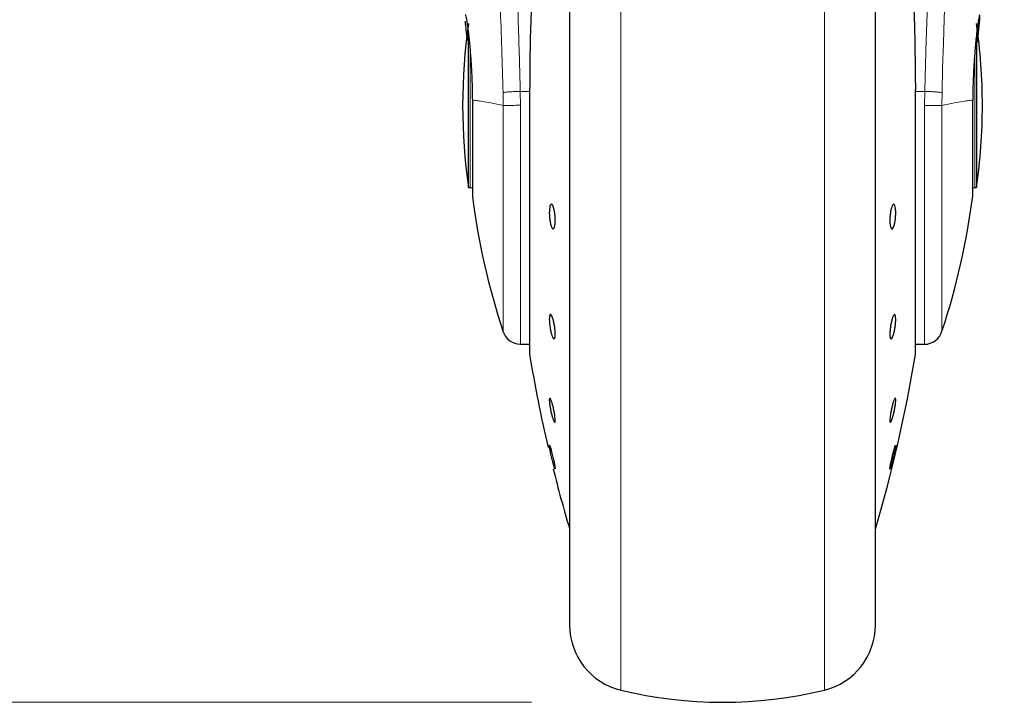
# Model space of a CAD drawing. Units: millimetres. Extents: x 0 to 210, y 0 to 297.
# Drawn here: x 46 to 51, y 197 to 200 of the extents above; entities that cross this region are included whole.
import ezdxf

# ---------------------------------------------------------------- set-up
doc = ezdxf.new("R2010")
doc.units = ezdxf.units.MM
doc.styles.add('SLDTEXTSTYLE0', font='TXT', dxfattribs={"width": 0.75})
doc.dimstyles.new('SLDDIMSTYLE2', dxfattribs={"dimtxt": 3.5, "dimasz": 3.302, "dimexe": 0, "dimexo": 0.0625, "dimgap": 0.875, "dimtad": 1, "dimdec": 0, "dimlfac": 20, "dimrnd": 1e-09, "dimzin": 12, "dimdsep": 46, "dimtxsty": 'SLDTEXTSTYLE0', "dimsah": 1, "dimcen": 0.09, "dimadec": 0, "dimazin": 3, "dimtol": 1, "dimtp": 3, "dimtm": 3, "dimtfac": 1, "dimtdec": 0, "dimtofl": 0, "dimtmove": 0, "dimatfit": 3, "dimfxl": 0, "dimfrac": 2, "dimtolj": 1, "dimarcsym": 0})

# ---------------------------------------------------------------- blocks, each defined once
blk = doc.blocks.new('_D_2')
at = {"color": 7, "linetype": 'Continuous', "lineweight": 0}
for p, q in [((47.5125, 244.012), (36.2575, 244.012)), ((37.2575, 196.542), (37.2575, 244.012)), ((48.7825, 196.542), (36.2575, 196.542))]:
    blk.add_line(p, q, dxfattribs=at)
at = {"color": 7, "linetype": 'Continuous', "lineweight": 18}
for points in [[(37.2575, 244.012), (36.7495, 240.71), (37.7655, 240.71)], [(37.2575, 196.542), (37.7655, 199.844), (36.7495, 199.844)]]:
    blk.add_solid(points, dxfattribs=at)
at = {"color": 7, "linetype": 'Continuous', "lineweight": 18, "char_height": 3.5, "attachment_point": 1, "rotation": 90, "style": 'SLDTEXTSTYLE0'}
for s, insert in [('±3', (32.7457, 223.1464)), ('949', (32.7457, 214.0755))]:
    blk.add_mtext(s, dxfattribs=dict(at, insert=insert))

msp = doc.modelspace()

# ---------------------------------------------------------------- linework, layer by layer
at = {"color": 7, "linetype": 'Continuous', "lineweight": 25}
for p, q in [((48.98248, 201.98428), (48.98248, 196.96702)), ((50.58248, 199.66702), (50.58248, 201.98428)), ((48.45345, 199.23702), (48.45345, 200.04525)), ((51.1115, 200.04296), (51.1115, 199.23702)), ((48.77279, 199.7512), (48.77279, 198.36702)), ((50.79184, 199.75146), (50.79217, 199.7512)), ((50.79217, 198.36702), (50.79217, 199.7512)), ((50.58248, 196.96702), (50.58248, 199.66702)), ((48.45345, 199.23702), (48.46248, 199.23702)), ((51.10248, 199.23702), (51.1115, 199.23702)), ((48.7253, 198.41702), (48.77279, 198.41702)), ((50.79217, 198.41702), (50.84717, 198.41702)), ((50.84717, 198.41702), (50.84727, 198.41702)), ((48.90694, 197.76484), (48.90657, 197.76442))]:
    msp.add_line(p, q, dxfattribs=at)
at = {"color": 8, "linetype": 'Continuous', "lineweight": 18}
for p, q in [((49.24958, 201.58217), (49.24958, 196.60604)), ((50.31537, 196.60604), (50.31537, 201.5824)), ((48.46248, 199.23702), (48.46248, 199.94898)), ((51.10248, 199.94558), (51.10248, 199.23702)), ((48.63398, 199.73488), (48.63521, 199.66703)), ((48.7253, 199.66841), (48.72417, 199.74103)), ((48.77279, 199.74103), (48.72417, 199.74103)), ((48.77312, 199.75146), (48.77279, 199.7512)), ((48.77312, 199.75146), (48.77312, 198.36299)), ((50.79184, 198.36299), (50.79184, 199.75146)), ((50.84079, 199.74103), (50.79217, 199.74103)), ((50.84079, 199.74103), (50.83964, 199.66777)), ((50.92976, 199.66703), (50.93098, 199.73488)), ((48.63517, 199.66702), (48.63517, 198.48201)), ((48.7253, 199.66841), (48.7253, 198.41702))]:
    msp.add_line(p, q, dxfattribs=at)
at = {"color": 7, "linetype": 'Continuous', "lineweight": 25, "flags": 128}
for points in [[(48.46248, 199.23702), (48.46931, 199.23635), (48.47337, 199.23529)], [(51.09167, 199.23531), (51.09565, 199.23635), (51.10248, 199.23702)], [(48.90607, 197.76385), (48.90355, 197.76991), (48.89967, 197.78233), (48.89487, 197.79971), (48.88969, 197.82009), (48.88472, 197.84117), (48.88051, 197.86058), (48.87754, 197.87613), (48.87613, 197.88607), (48.87605, 197.88783), (48.87692, 197.88881), (48.87943, 197.88276), (48.8833, 197.87034), (48.88809, 197.85295), (48.89327, 197.83258), (48.89825, 197.8115), (48.90247, 197.79209), (48.90545, 197.77654), (48.90686, 197.7666), (48.90694, 197.76484), (48.90694, 197.76484)]]:
    msp.add_lwpolyline(points, dxfattribs=at)
at = {"color": 8, "linetype": 'Continuous', "lineweight": 18}
msp.add_arc((89.0264, 198.78188), 38.10733, 172.36342, 178.566974, dxfattribs=at)
at = {"color": 7, "linetype": 'Continuous', "lineweight": 25}
for centre, radius, start, end in [((51.42248, 199.66702), 3, 171.75922, 188.24078), ((48.14248, 199.66702), 3, 0, 8.24078), ((48.14248, 199.66702), 3, 351.75922, 0), ((52.19301, 199.66702), 3.75, 187.27775, 198.4215), ((47.37194, 199.66702), 3.75, 341.63457, 352.72251), ((48.7253, 198.51202), 0.095, 198.42071, 269.99996), ((50.83965, 198.51202), 0.095, 269.60274, 343.86074), ((48.79779, 198.36702), 0.025, 180, 189.29848), ((56.17457, 199.57482), 7.5, 189.29848, 193.084327), ((43.39039, 199.57482), 7.5, 343.525319, 350.70152), ((50.76717, 198.36702), 0.025, 350.70152, 0), ((56.17457, 199.57482), 7.5, 193.961907, 196.449354), ((49.33248, 196.94608), 0.35, 180, 256.29977), ((50.23248, 196.94608), 0.35, 283.70023, 0), ((49.78248, 198.79202), 2.25, 256.29977, 283.70023)]:
    msp.add_arc(centre, radius, start, end, dxfattribs=at)
at = {"color": 8, "linetype": 'Continuous', "lineweight": 18}
for points, knots in [([(48.40287, 203.935), (48.40587, 203.91211), (48.41193, 203.86591), (48.42229, 203.78501), (48.43385, 203.69324), (48.44676, 203.5881), (48.45966, 203.47996), (48.47238, 203.37072), (48.48478, 203.2617), (48.49703, 203.15094), (48.5093, 203.03717), (48.52174, 202.91851), (48.53821, 202.75633), (48.55753, 202.55627), (48.57889, 202.32296), (48.59817, 202.09566), (48.61569, 201.87539), (48.63121, 201.66645), (48.64654, 201.44547), (48.66153, 201.20981), (48.67607, 200.95694), (48.6889, 200.70777), (48.69916, 200.48225), (48.70731, 200.27988), (48.71377, 200.09942), (48.71948, 199.91998), (48.72261, 199.80046), (48.72417, 199.74103)], [0, 0, 0, 0, 0.0364666, 0.0736016, 0.1118827, 0.1521462, 0.1941942, 0.2256857, 0.2594101, 0.2953675, 0.3229388, 0.3547806, 0.3908925, 0.4480077, 0.5009436, 0.552083, 0.5978798, 0.6407229, 0.6806123, 0.7303583, 0.7785139, 0.8250802, 0.8700581, 0.9030711, 0.9357321, 0.9680415, 1, 1, 1, 1]), ([(50.84079, 199.74103), (50.84192, 199.78466), (50.84418, 199.87228), (50.84813, 200.00386), (50.85248, 200.13608), (50.85729, 200.26883), (50.86254, 200.40197), (50.87003, 200.57788), (50.88052, 200.79843), (50.89484, 201.06401), (50.91112, 201.33428), (50.92774, 201.58281), (50.94454, 201.81327), (50.96139, 202.02937), (50.97968, 202.24871), (51.0016, 202.49479), (51.02349, 202.72447), (51.04511, 202.93736), (51.06267, 203.10313), (51.0796, 203.25683), (51.09541, 203.39568), (51.11631, 203.57322), (51.13986, 203.76486), (51.15489, 203.8799), (51.16211, 203.93522)], [0, 0, 0, 0, 0.0234571, 0.0471077, 0.070952, 0.0949904, 0.1192229, 0.1436499, 0.1916159, 0.2415874, 0.2935655, 0.3475514, 0.3889285, 0.4341908, 0.4833381, 0.5318075, 0.6013897, 0.6485773, 0.6955309, 0.7367429, 0.7822345, 0.8247327, 0.915715, 1, 1, 1, 1]), ([(48.30797, 203.84516), (48.31514, 203.79215), (48.32947, 203.68612), (48.3565, 203.47455), (48.38642, 203.22704), (48.41869, 202.94216), (48.45214, 202.62369), (48.48569, 202.2744), (48.51826, 201.89769), (48.54885, 201.4971), (48.57656, 201.07648), (48.60047, 200.63977), (48.62038, 200.19144), (48.62944, 199.88707), (48.63398, 199.73488)], [0, 0, 0, 0, 0.0833085, 0.1666371, 0.2499735, 0.3333146, 0.4166536, 0.4999881, 0.5833195, 0.6666497, 0.74998, 0.833314, 0.9166531, 1, 1, 1, 1]), ([(48.63398, 199.73488), (48.63764, 199.73548), (48.64526, 199.73673), (48.66663, 199.73853), (48.69379, 199.7401), (48.71413, 199.74072), (48.72417, 199.74103)], [0, 0, 0, 0, 0.2346669, 0.4873839, 0.7468827, 1, 1, 1, 1]), ([(50.93098, 199.73488), (50.92714, 199.73551), (50.91926, 199.73679), (50.8973, 199.7386), (50.87029, 199.74013), (50.85045, 199.74074), (50.84079, 199.74103)], [0, 0, 0, 0, 0.2437718, 0.5, 0.7562282, 1, 1, 1, 1]), ([(48.63517, 199.66702), (48.61675, 199.67099), (48.57993, 199.67892), (48.53565, 199.68704), (48.49882, 199.69304), (48.48175, 199.69407), (48.47322, 199.69459)], [0, 0, 0, 0, 0.2502326, 0.5002802, 0.7502153, 1, 1, 1, 1]), ([(48.7253, 199.66841), (48.71426, 199.66819), (48.69293, 199.66778), (48.66582, 199.66735), (48.64577, 199.66708), (48.6386, 199.66704), (48.63517, 199.66702)], [0, 0, 0, 0, 0.27867435, 0.53825291, 0.77870398, 1, 1, 1, 1]), ([(50.92979, 199.66703), (50.9261, 199.66706), (50.91825, 199.66714), (50.89837, 199.66731), (50.87196, 199.66753), (50.85211, 199.66768), (50.83964, 199.66777)], [0, 0, 0, 0, 0.235037, 0.5002163, 0.6860665, 1, 1, 1, 1]), ([(50.83964, 198.42107), (50.83964, 198.41983), (50.83964, 198.41327), (50.83964, 198.44635), (50.83964, 198.52117), (50.83964, 198.64138), (50.83964, 198.79785), (50.83964, 198.98616), (50.83964, 199.19914), (50.83964, 199.42914), (50.83964, 199.58823), (50.83964, 199.66777)], [0, 0, 0, 0, 0.0280887, 0.1495776, 0.2710665, 0.3925554, 0.5140443, 0.6355333, 0.7570222, 0.8785111, 1, 1, 1, 1]), ([(51.09174, 199.69459), (51.08321, 199.69407), (51.06615, 199.69303), (51.02933, 199.68703), (50.98505, 199.67892), (50.94822, 199.67099), (50.92979, 199.66703)], [0, 0, 0, 0, 0.2496838, 0.499542, 0.7496031, 1, 1, 1, 1]), ([(50.92979, 198.48584), (50.92979, 198.48467), (50.92979, 198.47843), (50.92979, 198.50973), (50.92979, 198.58057), (50.92979, 198.69443), (50.92979, 198.84265), (50.92979, 199.02108), (50.92979, 199.22289), (50.92979, 199.44085), (50.92979, 199.59163), (50.92979, 199.66703)], [0, 0, 0, 0, 0.0280088, 0.149508, 0.2710072, 0.3925062, 0.5140052, 0.635504, 0.7570028, 0.8785014, 1, 1, 1, 1])]:
    msp.add_open_spline(points, degree=3, knots=knots, dxfattribs=at)
at = {"color": 7, "linetype": 'Continuous', "lineweight": 25}
for points, knots in [([(48.98248, 201.98428), (48.98248, 201.97122), (48.98248, 201.91176), (48.98248, 201.78162), (48.98248, 201.59471), (48.98248, 201.38562), (48.98248, 201.16017), (48.98248, 200.9208), (48.98248, 200.64699), (48.98248, 200.339), (48.98248, 200.00227), (48.98248, 199.66702), (48.98248, 199.33177), (48.98248, 198.99503), (48.98248, 198.68705), (48.98248, 198.41323), (48.98248, 198.17389), (48.98248, 197.94834), (48.98248, 197.73963), (48.98248, 197.55127), (48.98248, 197.38673), (48.98248, 197.2469), (48.98248, 197.12212), (48.98248, 197.02323), (48.98248, 196.95791), (48.98248, 196.94998), (48.98248, 196.94608)], [0, 0, 0, 0, 0.0112087, 0.0510294, 0.0908463, 0.1306671, 0.170484, 0.2094751, 0.2484625, 0.298337, 0.3468477, 0.3938976, 0.4409508, 0.4894615, 0.5393327, 0.5783238, 0.6173111, 0.6571319, 0.6969488, 0.7367695, 0.7765865, 0.8155775, 0.8545649, 0.9044394, 0.9529493, 1, 1, 1, 1]), ([(50.58248, 196.94608), (50.58248, 196.94998), (50.58248, 196.95791), (50.58248, 197.02323), (50.58248, 197.12212), (50.58248, 197.2469), (50.58248, 197.38673), (50.58248, 197.55127), (50.58248, 197.73963), (50.58248, 197.94834), (50.58248, 198.17389), (50.58248, 198.41323), (50.58248, 198.68705), (50.58248, 198.99503), (50.58248, 199.33177), (50.58248, 199.66702), (50.58248, 200.00227), (50.58248, 200.339), (50.58248, 200.64699), (50.58248, 200.9208), (50.58248, 201.16017), (50.58248, 201.38562), (50.58248, 201.59471), (50.58248, 201.78162), (50.58248, 201.91176), (50.58248, 201.97122), (50.58248, 201.98428)], [0, 0, 0, 0, 0.0470507, 0.0955606, 0.1454351, 0.1844225, 0.2234135, 0.2632305, 0.3030512, 0.3428681, 0.3826889, 0.4216762, 0.4606673, 0.5105385, 0.5590492, 0.6061024, 0.6531523, 0.701663, 0.7515375, 0.7905249, 0.829516, 0.8693329, 0.9091537, 0.9489706, 0.9887913, 1, 1, 1, 1]), ([(50.73248, 200.86529), (50.74471, 200.74045), (50.76876, 200.49493), (50.78808, 200.12163), (50.7906, 199.87378), (50.79184, 199.75146)], [0, 0, 0, 0, 0.3438082, 0.6761491, 1, 1, 1, 1]), ([(48.82408, 200.78588), (48.8158, 200.69701), (48.8003, 200.53085), (48.78599, 200.29257), (48.77767, 200.08434), (48.77372, 199.90709), (48.7733, 199.79931), (48.77312, 199.75146)], [0, 0, 0, 0, 0.2632604, 0.4922365, 0.6924172, 0.8634341, 1, 1, 1, 1]), ([(48.43634, 200.14202), (48.43682, 200.1414), (48.43782, 200.14011), (48.4404, 200.12919), (48.44297, 200.11494), (48.44511, 200.10151), (48.44649, 200.09231), (48.44802, 200.08153), (48.44931, 200.07185), (48.45082, 200.06025), (48.45296, 200.0429), (48.45715, 200.00495), (48.46256, 199.94647), (48.46793, 199.86732), (48.47178, 199.78349), (48.47275, 199.72364), (48.47322, 199.69459)], [0, 0, 0, 0, 0.07688268, 0.15908263, 0.24661159, 0.27480691, 0.30499972, 0.33719017, 0.37137834, 0.38428691, 0.42689949, 0.49739435, 0.6307848, 0.7493587, 0.87834167, 1, 1, 1, 1]), ([(51.12861, 200.14202), (51.1278, 200.14055), (51.1261, 200.13744), (51.12231, 200.11721), (51.11902, 200.09617), (51.11698, 200.08199), (51.11547, 200.07054), (51.11429, 200.06146), (51.11223, 200.04499), (51.10901, 200.01623), (51.10515, 199.97613), (51.10201, 199.93819), (51.09943, 199.90232), (51.09683, 199.86045), (51.09448, 199.81097), (51.09254, 199.75274), (51.092, 199.71372), (51.09174, 199.69459)], [0, 0, 0, 0, 0.1184584, 0.2491775, 0.2921761, 0.3397571, 0.3777156, 0.3848364, 0.4093733, 0.4995667, 0.573648, 0.6401101, 0.698952, 0.7501735, 0.8366726, 0.9199429, 1, 1, 1, 1]), ([(51.11704, 199.99933), (51.1171, 199.99989), (51.11879, 200.01618), (51.12167, 200.04389), (51.12511, 200.07788), (51.12746, 200.10277), (51.12882, 200.12057), (51.12974, 200.13743), (51.12906, 200.14019), (51.12861, 200.14202)], [0, 0, 0, 0, 0.0061246, 0.1776105, 0.3379829, 0.4872665, 0.6150144, 0.7430933, 1, 1, 1, 1]), ([(48.4471, 200.00717), (48.44516, 200.02604), (48.44125, 200.06385), (48.4379, 200.09685), (48.43727, 200.10699), (48.43715, 200.10887)], [0, 0, 0, 0, 0.4481826, 0.8976352, 1, 1, 1, 1]), ([(48.90694, 199.06609), (48.90677, 199.05938), (48.90643, 199.04595), (48.90376, 199.03087), (48.89984, 199.02179), (48.89493, 199.01994), (48.88966, 199.02547), (48.88459, 199.03777), (48.8803, 199.05545), (48.87727, 199.0765), (48.87617, 199.09358), (48.87596, 199.10978), (48.87664, 199.12498), (48.8792, 199.14018), (48.88314, 199.14923), (48.88803, 199.15109), (48.89331, 199.14555), (48.89838, 199.13326), (48.90268, 199.11557), (48.90571, 199.09453), (48.90685, 199.07742), (48.90693, 199.06827), (48.90694, 199.06609)], [0, 0, 0, 0, 0.0536977, 0.1073957, 0.1610925, 0.2147774, 0.2684508, 0.3221178, 0.3757867, 0.4294654, 0.4831577, 0.5, 0.5536982, 0.6073965, 0.6610935, 0.7147771, 0.7684489, 0.8221155, 0.8757857, 0.9294661, 0.9831588, 1, 1, 1, 1]), ([(50.68891, 199.10494), (50.68874, 199.0978), (50.6884, 199.08352), (50.68574, 199.06173), (50.68182, 199.04279), (50.67693, 199.02862), (50.67165, 199.02088), (50.66657, 199.02042), (50.66228, 199.0273), (50.65924, 199.04073), (50.65813, 199.05503), (50.65792, 199.07069), (50.65861, 199.08762), (50.66117, 199.10926), (50.66513, 199.12824), (50.67002, 199.1424), (50.6753, 199.15014), (50.68037, 199.1506), (50.68466, 199.14373), (50.68768, 199.13029), (50.68882, 199.11604), (50.68889, 199.10708), (50.68891, 199.10494)], [0, 0, 0, 0, 0.0536982, 0.1073965, 0.1610935, 0.2147771, 0.2684488, 0.3221155, 0.3757857, 0.4294661, 0.4831588, 0.5, 0.5536977, 0.6073957, 0.6610925, 0.7147774, 0.7684508, 0.8221178, 0.8757867, 0.9294654, 0.9831577, 1, 1, 1, 1]), ([(48.90694, 198.46976), (48.90677, 198.46445), (48.90643, 198.45383), (48.90376, 198.44523), (48.89984, 198.44345), (48.89493, 198.44908), (48.88966, 198.46138), (48.88459, 198.479), (48.8803, 198.49994), (48.87727, 198.52182), (48.87617, 198.53758), (48.87596, 198.55131), (48.87664, 198.56291), (48.8792, 198.57175), (48.88314, 198.57347), (48.88803, 198.56785), (48.89331, 198.55554), (48.89838, 198.53793), (48.90268, 198.51699), (48.90571, 198.49513), (48.90685, 198.47928), (48.90693, 198.4716), (48.90694, 198.46976)], [0, 0, 0, 0, 0.0536977, 0.1073957, 0.1610925, 0.2147774, 0.2684508, 0.3221178, 0.3757867, 0.4294654, 0.4831577, 0.5, 0.5536982, 0.6073965, 0.6610935, 0.7147771, 0.7684489, 0.8221155, 0.8757857, 0.9294661, 0.9831588, 1, 1, 1, 1]), ([(50.65801, 198.46976), (50.65818, 198.47593), (50.65853, 198.48826), (50.66119, 198.51021), (50.66512, 198.53164), (50.67002, 198.55055), (50.6753, 198.56468), (50.68037, 198.57249), (50.68466, 198.57307), (50.68769, 198.56639), (50.68879, 198.55616), (50.689, 198.54348), (50.68832, 198.52846), (50.68576, 198.50678), (50.68181, 198.48527), (50.67693, 198.46638), (50.67165, 198.45224), (50.66658, 198.44444), (50.66227, 198.44385), (50.65925, 198.45056), (50.6581, 198.4607), (50.65803, 198.46801), (50.65801, 198.46976)], [0, 0, 0, 0, 0.0536977, 0.1073957, 0.1610925, 0.2147774, 0.2684508, 0.3221178, 0.3757867, 0.4294654, 0.4831577, 0.5, 0.5536982, 0.6073965, 0.6610935, 0.7147771, 0.7684489, 0.8221155, 0.8757857, 0.9294661, 0.9831588, 1, 1, 1, 1]), ([(48.90694, 198.01784), (48.90677, 198.01458), (48.90643, 198.00804), (48.90376, 198.00696), (48.89984, 198.01269), (48.89493, 198.02512), (48.88966, 198.04272), (48.88459, 198.06352), (48.8803, 198.08519), (48.87727, 198.10527), (48.87617, 198.11781), (48.87596, 198.12742), (48.87664, 198.13401), (48.8792, 198.13543), (48.88314, 198.12961), (48.88803, 198.11719), (48.89331, 198.09959), (48.89838, 198.07879), (48.90268, 198.05711), (48.90571, 198.03708), (48.90685, 198.02441), (48.90693, 198.01911), (48.90694, 198.01784)], [0, 0, 0, 0, 0.05369774, 0.10739567, 0.16109248, 0.21477745, 0.26845081, 0.32211779, 0.37578671, 0.42946543, 0.48315768, 0.5, 0.55369816, 0.60739655, 0.66109349, 0.71477709, 0.76844885, 0.82211552, 0.8757857, 0.92946607, 0.98315881, 1, 1, 1, 1]), ([(50.68891, 198.12447), (50.68874, 198.12002), (50.6884, 198.11112), (50.68574, 198.09166), (50.68182, 198.07031), (50.67693, 198.04895), (50.67165, 198.03012), (50.66657, 198.01592), (50.66228, 198.00794), (50.65924, 198.00707), (50.65813, 198.01201), (50.65792, 198.02016), (50.65861, 198.03147), (50.66117, 198.05058), (50.66513, 198.07202), (50.67002, 198.09335), (50.6753, 198.11219), (50.68037, 198.12639), (50.68466, 198.13438), (50.68768, 198.1352), (50.68882, 198.1304), (50.68889, 198.12561), (50.68891, 198.12447)], [0, 0, 0, 0, 0.0536982, 0.1073965, 0.1610935, 0.2147771, 0.2684488, 0.3221155, 0.3757857, 0.4294661, 0.4831588, 0.5, 0.5536977, 0.6073957, 0.6610925, 0.7147774, 0.7684508, 0.8221178, 0.8757867, 0.9294654, 0.9831577, 1, 1, 1, 1]), ([(50.68882, 197.8889), (50.68886, 197.88859), (50.68903, 197.88727), (50.68831, 197.88089), (50.68576, 197.86671), (50.68181, 197.84791), (50.67693, 197.82669), (50.67165, 197.80544), (50.66657, 197.78654), (50.66228, 197.77213), (50.65924, 197.76383), (50.65813, 197.76287), (50.65792, 197.76551), (50.65861, 197.77174), (50.66117, 197.78597), (50.66513, 197.80475), (50.67002, 197.82597), (50.6753, 197.84721), (50.68038, 197.86618), (50.68461, 197.88031), (50.68737, 197.8882), (50.68796, 197.88829), (50.68817, 197.88832)], [0, 0, 0, 0, 0.0172756, 0.0723551, 0.1274348, 0.182513, 0.2375776, 0.29263, 0.3476772, 0.402728, 0.4577892, 0.5128632, 0.5301376, 0.5852166, 0.6402959, 0.695374, 0.75044, 0.805494, 0.8605415, 0.915591, 0.9706506, 1, 1, 1, 1])]:
    msp.add_open_spline(points, degree=3, knots=knots, dxfattribs=at)
for points in [[(48.47322, 199.69459), (48.47322, 199.66229), (48.47322, 199.59771), (48.47322, 199.50339), (48.47322, 199.4159), (48.47322, 199.3388), (48.47322, 199.27515), (48.47322, 199.22808), (48.47322, 199.19773), (48.47322, 199.19393), (48.47322, 199.19202)], [(51.09174, 199.19202), (51.09174, 199.19393), (51.09174, 199.19773), (51.09174, 199.22808), (51.09174, 199.27515), (51.09174, 199.3388), (51.09174, 199.4159), (51.09174, 199.50339), (51.09174, 199.59771), (51.09174, 199.66229), (51.09174, 199.69459)]]:
    msp.add_open_spline(points, degree=3, dxfattribs=at)

# ---------------------------------------------------------------- dimensions: what is measured, and where the dimension line sits
at = {"color": 7, "linetype": 'Continuous', "lineweight": 18}
dim = msp.add_linear_dim(base=(37.25748, 244.01202), p1=(49.78248, 196.54202), p2=(48.51248, 244.01202), angle=90, dimstyle='SLDDIMSTYLE2', dxfattribs=at)
dim.commit()
dim.dimension.update_dxf_attribs({"geometry": '_D_2', "text_midpoint": (37.25748, 221.17519), "dimtype": 160})

doc.saveas('drawing.dxf')
